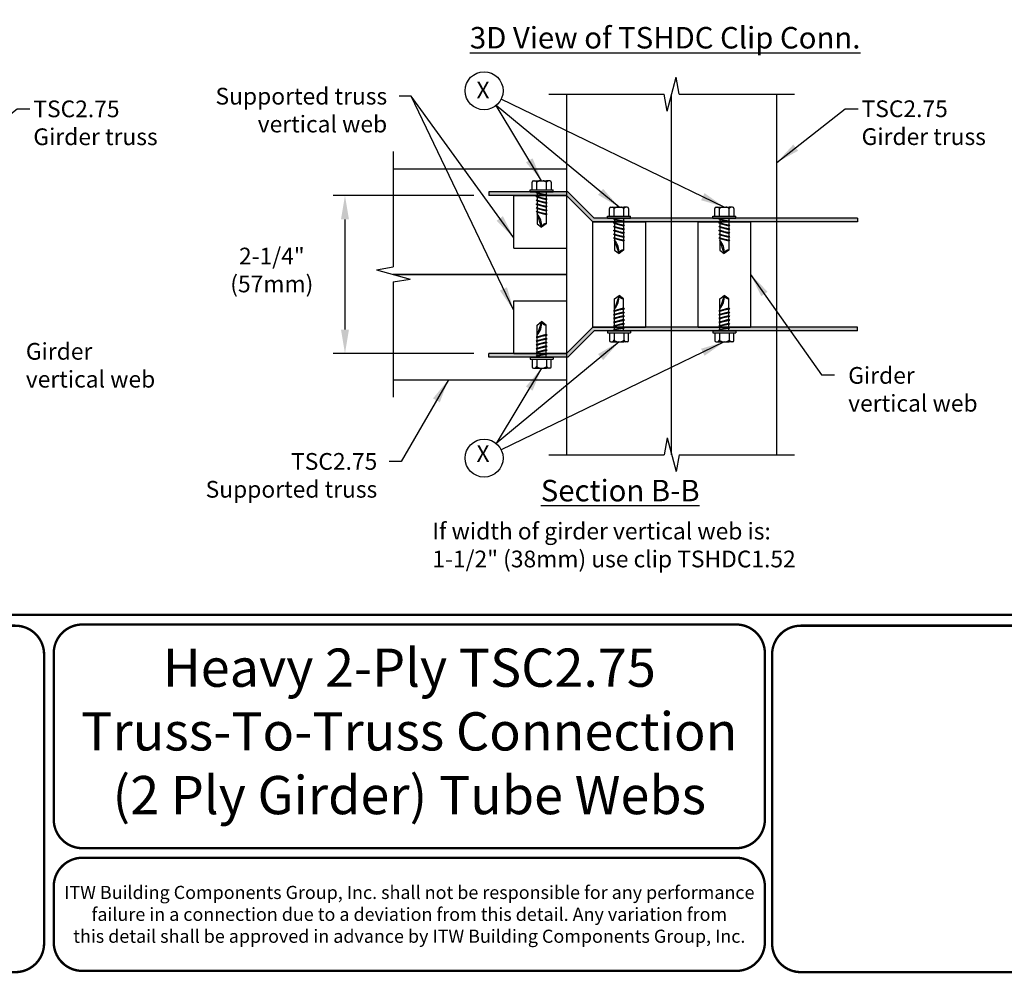
# Model space of a CAD drawing. Units: inches. Extents: x 0 to 11, y 0 to 8.5.
# Drawn here: x 2.9 to 7, y 0 to 4 of the extents above; entities that cross this region are included whole.
import ezdxf

# ---------------------------------------------------------------- set-up
doc = ezdxf.new("R2010")
doc.units = ezdxf.units.IN
doc.header["$MEASUREMENT"] = 0
for name, color, linetype in [('BOR', 7, 'CONTINUOUS'), ('const', 7, 'CONTINUOUS'), ('DIM', 7, 'CONTINUOUS')]:
    doc.layers.add(name, color=color, linetype=linetype)
doc.styles.add('Arial', font='arial.ttf')
doc.styles.add('ROMAND', font='romand.shx', dxfattribs={"height": 0.07})
doc.dimstyles.get("Standard").update_dxf_attribs({"dimtxt": 0.07, "dimasz": 0.1, "dimexe": 0.04, "dimexo": 0.0625, "dimgap": 0.05, "dimtad": 0, "dimtih": 1, "dimtoh": 1, "dimdec": 4, "dimzin": 0, "dimdsep": 46, "dimtxsty": 'ROMAND', "dimcen": 0.09, "dimadec": 0, "dimazin": 0, "dimtfac": 1, "dimtdec": 4, "dimtofl": 0, "dimtmove": 2, "dimatfit": 3, "dimfxl": 0, "dimtolj": 1, "dimtzin": 0, "dimarcsym": 0})

msp = doc.modelspace()

# ---------------------------------------------------------------- hatches: boundary and pattern name
at = {"layer": 'const'}
for points in [[(6.3787, 3.1562), (5.2774, 3.1562), (5.1673, 3.2663), (4.8369, 3.2663), (4.8369, 3.2505), (5.1607, 3.2505), (5.2708, 3.1404), (6.3787, 3.1404)], [(6.3787, 2.6841), (5.2774, 2.6841), (5.1673, 2.5739), (4.8369, 2.5739), (4.8369, 2.5897), (5.1607, 2.5897), (5.2708, 2.6999), (6.3787, 2.6999)]]:
    msp.add_hatch(color=256, dxfattribs=at).paths.add_polyline_path(points)

# ---------------------------------------------------------------- linework, layer by layer
at = {"layer": 'BOR', "const_width": 0.01}
for points in [[(0.125, 1.495), (10.875, 1.495, 0.414214), (10.995, 1.615), (10.995, 8.375, 0.414214), (10.875, 8.495), (0.125, 8.495, 0.414214), (0.005, 8.375), (0.005, 1.615, 0.414214)], [(2.9754, 1.33, 0.414214), (2.8554, 1.45), (0.12, 1.45, 0.414214), (0, 1.33), (0, 0.12, 0.414214), (0.12, 0), (2.8554, 0, 0.414214), (2.9754, 0.12)]]:
    msp.add_lwpolyline(points, format="xyb", close=True, dxfattribs=at)
for points in [[(5.9912, 0.6387, -0.414214), (5.8712, 0.5187), (3.1358, 0.5187, -0.414214), (3.0158, 0.6387), (3.0158, 1.335, -0.414214), (3.1358, 1.455), (5.8712, 1.455, -0.414214), (5.9912, 1.335), (5.9912, 0.6387)], [(7.6541, 0.12, -0.414214), (7.5341, 0), (6.1415, 0, -0.414214), (6.0215, 0.12), (6.0215, 1.33, -0.414214), (6.1415, 1.45), (7.5341, 1.45, -0.414214), (7.6541, 1.33), (7.6541, 0.12)], [(3.0158, 0.3587), (3.0158, 0.125, 0.414214), (3.1358, 0.005), (5.8712, 0.005, 0.414214), (5.9912, 0.125), (5.9912, 0.3587, 0.414214), (5.8712, 0.4787), (3.1358, 0.4787, 0.414214), (3.0158, 0.3587)]]:
    msp.add_lwpolyline(points, format="xyb", dxfattribs=at)
at = {"layer": 'const'}
for p, q in [((5.5822, 3.6037), (5.6203, 3.7455)), ((5.6328, 3.6746), (5.6203, 3.7455)), ((5.0873, 3.6746), (5.5697, 3.6746)), ((5.1607, 3.6746), (5.1607, 2.1656)), ((5.5822, 3.6037), (5.5697, 3.6746)), ((5.6012, 2.1656), (5.6012, 3.6746)), ((5.6328, 3.6746), (6.1152, 3.6746)), ((6.0418, 2.1656), (6.0418, 3.6746)), ((4.4366, 3.4341), (4.4366, 2.9516)), ((5.1607, 3.3607), (4.4366, 3.3607)), ((5.0174, 3.2749), (5.0174, 3.3068)), ((5.0229, 3.3123), (5.0372, 3.3123)), ((5.0372, 3.3123), (5.077, 3.3123)), ((5.0372, 3.2749), (5.0372, 3.3058)), ((5.0914, 3.3123), (5.077, 3.3123)), ((5.077, 3.2749), (5.077, 3.3058)), ((5.0089, 3.2663), (5.0089, 3.2749)), ((5.0089, 3.2749), (5.1053, 3.2749)), ((5.0089, 3.2663), (5.1053, 3.2663)), ((5.0341, 3.2625), (5.0801, 3.253)), ((5.0383, 3.2599), (5.076, 3.2497)), ((5.1053, 3.2663), (5.1053, 3.2749)), ((4.9404, 3.2505), (5.1607, 3.2505)), ((4.9404, 3.0303), (4.9404, 3.2505)), ((5.0341, 3.2467), (5.0801, 3.2371)), ((5.0341, 3.2308), (5.0801, 3.2213)), ((5.0341, 3.2149), (5.0801, 3.2054)), ((5.0383, 3.2441), (5.076, 3.2338)), ((5.0383, 3.2282), (5.076, 3.2179)), ((5.1607, 3.2505), (5.1607, 3.0303)), ((5.1607, 3.2505), (5.1607, 3.0303)), ((5.0341, 3.1991), (5.0801, 3.1896)), ((5.0341, 3.1832), (5.0801, 3.1737)), ((5.0383, 3.2124), (5.076, 3.2021)), ((5.0383, 3.1965), (5.076, 3.1862)), ((5.0383, 3.1806), (5.076, 3.1704)), ((5.3412, 3.1648), (5.3412, 3.1967)), ((5.3467, 3.2022), (5.3611, 3.2022)), ((5.3611, 3.2022), (5.4009, 3.2022)), ((5.3611, 3.1648), (5.3611, 3.1957)), ((5.4152, 3.2022), (5.4009, 3.2022)), ((5.4009, 3.1648), (5.4009, 3.1957)), ((5.7818, 3.1648), (5.7818, 3.1967)), ((5.7873, 3.2022), (5.8016, 3.2022)), ((5.8016, 3.2022), (5.8414, 3.2022)), ((5.8016, 3.1648), (5.8016, 3.1957)), ((5.8558, 3.2022), (5.8414, 3.2022)), ((5.8414, 3.1648), (5.8414, 3.1957)), ((5.2708, 2.6999), (5.2708, 3.1404)), ((5.2708, 3.1404), (5.4911, 3.1404)), ((5.3328, 3.1562), (5.3328, 3.1648)), ((5.3328, 3.1648), (5.4292, 3.1648)), ((5.3328, 3.1562), (5.4292, 3.1562)), ((5.358, 3.1524), (5.404, 3.1429)), ((5.358, 3.1365), (5.404, 3.127)), ((5.3621, 3.1498), (5.3998, 3.1395)), ((5.3621, 3.1339), (5.3998, 3.1237)), ((5.4292, 3.1562), (5.4292, 3.1648)), ((5.4911, 3.1404), (5.4911, 2.6999)), ((5.7114, 3.1404), (5.9317, 3.1404)), ((5.7114, 2.6999), (5.7114, 3.1404)), ((5.7733, 3.1648), (5.8697, 3.1648)), ((5.7733, 3.1562), (5.7733, 3.1648)), ((5.7733, 3.1562), (5.8697, 3.1562)), ((5.7985, 3.1524), (5.8445, 3.1429)), ((5.7985, 3.1365), (5.8445, 3.127)), ((5.8027, 3.1498), (5.8403, 3.1395)), ((5.8027, 3.1339), (5.8403, 3.1237)), ((5.8697, 3.1562), (5.8697, 3.1648)), ((5.9317, 3.1404), (5.9317, 2.6999)), ((5.358, 3.1207), (5.404, 3.1111)), ((5.358, 3.1048), (5.404, 3.0953)), ((5.3621, 3.1181), (5.3998, 3.1078)), ((5.3621, 3.1022), (5.3998, 3.092)), ((5.7985, 3.1207), (5.8445, 3.1111)), ((5.7985, 3.1048), (5.8445, 3.0953)), ((5.8027, 3.1181), (5.8403, 3.1078)), ((5.8027, 3.1022), (5.8403, 3.092)), ((5.358, 3.0889), (5.404, 3.0794)), ((5.358, 3.0731), (5.404, 3.0636)), ((5.3621, 3.0864), (5.3998, 3.0761)), ((5.3621, 3.0705), (5.3998, 3.0602)), ((5.7985, 3.0889), (5.8445, 3.0794)), ((5.7985, 3.0731), (5.8445, 3.0636)), ((5.8027, 3.0864), (5.8403, 3.0761)), ((5.8027, 3.0705), (5.8403, 3.0602)), ((4.9404, 3.0303), (5.1607, 3.0303)), ((4.3657, 2.9391), (4.4366, 2.9516)), ((4.3657, 2.9391), (4.5076, 2.9011)), ((4.4366, 2.9201), (5.1607, 2.9201)), ((5.1607, 2.9201), (4.4366, 2.9201)), ((4.4366, 2.8886), (4.5076, 2.9011)), ((4.4366, 2.8886), (4.4366, 2.4062)), ((4.9404, 2.5897), (4.9404, 2.81)), ((4.9404, 2.81), (5.1607, 2.81)), ((5.1607, 2.81), (5.1607, 2.5897)), ((5.1607, 2.81), (5.1607, 2.5897)), ((5.358, 2.7672), (5.404, 2.7767)), ((5.358, 2.7513), (5.404, 2.7608)), ((5.3621, 2.7697), (5.3998, 2.78)), ((5.3621, 2.7539), (5.3998, 2.7642)), ((5.7985, 2.7672), (5.8445, 2.7767)), ((5.7985, 2.7513), (5.8445, 2.7608)), ((5.8027, 2.7697), (5.8403, 2.78)), ((5.8027, 2.7539), (5.8403, 2.7642)), ((5.358, 2.7354), (5.404, 2.745)), ((5.358, 2.7196), (5.404, 2.7291)), ((5.3621, 2.738), (5.3998, 2.7483)), ((5.3621, 2.7222), (5.3998, 2.7324)), ((5.7985, 2.7354), (5.8445, 2.745)), ((5.7985, 2.7196), (5.8445, 2.7291)), ((5.8027, 2.738), (5.8403, 2.7483)), ((5.8027, 2.7222), (5.8403, 2.7324)), ((5.2708, 2.6999), (5.4911, 2.6999)), ((5.3328, 2.6841), (5.4292, 2.6841)), ((5.3328, 2.6841), (5.3328, 2.6755)), ((5.358, 2.7037), (5.404, 2.7132)), ((5.358, 2.6879), (5.404, 2.6974)), ((5.3621, 2.7063), (5.3998, 2.7166)), ((5.3621, 2.6904), (5.3998, 2.7007)), ((5.4292, 2.6841), (5.4292, 2.6755)), ((5.7114, 2.6999), (5.9317, 2.6999)), ((5.7733, 2.6841), (5.7733, 2.6755)), ((5.7733, 2.6841), (5.8697, 2.6841)), ((5.7985, 2.7037), (5.8445, 2.7132)), ((5.7985, 2.6879), (5.8445, 2.6974)), ((5.8027, 2.7063), (5.8403, 2.7166)), ((5.8027, 2.6904), (5.8403, 2.7007)), ((5.8697, 2.6841), (5.8697, 2.6755)), ((5.0341, 2.657), (5.0801, 2.6665)), ((5.0341, 2.6412), (5.0801, 2.6507)), ((5.0383, 2.6596), (5.076, 2.6699)), ((5.0383, 2.6437), (5.076, 2.654)), ((5.0383, 2.6279), (5.076, 2.6382)), ((5.3328, 2.6755), (5.4292, 2.6755)), ((5.3412, 2.6755), (5.3412, 2.6436)), ((5.3467, 2.6381), (5.3611, 2.6381)), ((5.3611, 2.6755), (5.3611, 2.6445)), ((5.3611, 2.6381), (5.4009, 2.6381)), ((5.4009, 2.6755), (5.4009, 2.6445)), ((5.4152, 2.6381), (5.4009, 2.6381)), ((5.7733, 2.6755), (5.8697, 2.6755)), ((5.7818, 2.6755), (5.7818, 2.6436)), ((5.7873, 2.6381), (5.8016, 2.6381)), ((5.8016, 2.6755), (5.8016, 2.6445)), ((5.8016, 2.6381), (5.8414, 2.6381)), ((5.8414, 2.6755), (5.8414, 2.6445)), ((5.8558, 2.6381), (5.8414, 2.6381)), ((5.0341, 2.6253), (5.0801, 2.6348)), ((5.0341, 2.6095), (5.0801, 2.619)), ((5.0341, 2.5936), (5.0801, 2.6031)), ((5.0383, 2.612), (5.076, 2.6223)), ((5.0383, 2.5962), (5.076, 2.6064)), ((4.9404, 2.5897), (5.1607, 2.5897)), ((5.0089, 2.5739), (5.1053, 2.5739)), ((5.0089, 2.5739), (5.0089, 2.5653)), ((5.0089, 2.5653), (5.1053, 2.5653)), ((5.0174, 2.5653), (5.0174, 2.5334)), ((5.0341, 2.5777), (5.0801, 2.5873)), ((5.0372, 2.5653), (5.0372, 2.5344)), ((5.0383, 2.5803), (5.076, 2.5906)), ((5.077, 2.5653), (5.077, 2.5344)), ((5.1053, 2.5739), (5.1053, 2.5653)), ((5.0229, 2.5279), (5.0372, 2.5279)), ((5.0372, 2.5279), (5.077, 2.5279)), ((5.0914, 2.5279), (5.077, 2.5279)), ((4.4366, 2.4796), (5.1607, 2.4796)), ((5.5822, 2.2365), (5.5697, 2.1656)), ((5.5822, 2.2365), (5.6203, 2.0947)), ((5.0873, 2.1656), (5.5697, 2.1656)), ((5.6328, 2.1656), (5.6203, 2.0947)), ((5.6328, 2.1656), (6.1152, 2.1656))]:
    msp.add_line(p, q, dxfattribs=at)
at = {"layer": 'const', "linetype": 'Continuous'}
for p, q in [((5.0969, 3.3068), (5.0969, 3.2749)), ((5.1673, 3.2663), (4.8369, 3.2663)), ((4.8369, 3.2663), (4.8369, 3.2505)), ((5.0341, 3.2625), (5.0383, 3.263)), ((5.0383, 3.2599), (5.0341, 3.2625)), ((5.0383, 3.2663), (5.0383, 3.263)), ((5.0383, 3.263), (5.0534, 3.2585)), ((5.0383, 3.2599), (5.0383, 3.2472)), ((5.076, 3.2663), (5.076, 3.2539)), ((5.1673, 3.2663), (5.2774, 3.1562)), ((5.1607, 3.2505), (4.8369, 3.2505)), ((5.0341, 3.2467), (5.0383, 3.2472)), ((5.0383, 3.2441), (5.0341, 3.2467)), ((5.0341, 3.2308), (5.0383, 3.2313)), ((5.0383, 3.2282), (5.0341, 3.2308)), ((5.0341, 3.2149), (5.0383, 3.2154)), ((5.0383, 3.2124), (5.0341, 3.2149)), ((5.0383, 3.2472), (5.0534, 3.2427)), ((5.0383, 3.2441), (5.0383, 3.2313)), ((5.0383, 3.2313), (5.0534, 3.2268)), ((5.0383, 3.2282), (5.0383, 3.2154)), ((5.0383, 3.2154), (5.0534, 3.2109)), ((5.076, 3.2497), (5.0801, 3.253)), ((5.076, 3.2497), (5.076, 3.238)), ((5.076, 3.2338), (5.0801, 3.2371)), ((5.076, 3.2338), (5.076, 3.2221)), ((5.076, 3.2179), (5.0801, 3.2213)), ((5.076, 3.2179), (5.076, 3.2063)), ((5.1607, 3.2505), (5.2708, 3.1404)), ((5.0341, 3.1991), (5.0383, 3.1996)), ((5.0383, 3.1965), (5.0341, 3.1991)), ((5.0341, 3.1832), (5.0383, 3.1837)), ((5.0383, 3.1806), (5.0341, 3.1832)), ((5.0383, 3.2124), (5.0383, 3.1996)), ((5.0383, 3.1996), (5.0534, 3.1951)), ((5.0383, 3.1965), (5.0383, 3.1837)), ((5.0383, 3.1837), (5.0534, 3.1792)), ((5.0383, 3.1806), (5.0383, 3.1318)), ((5.0571, 3.1176), (5.0383, 3.1741)), ((5.076, 3.2021), (5.0801, 3.2054)), ((5.076, 3.2021), (5.076, 3.1904)), ((5.076, 3.1862), (5.0801, 3.1896)), ((5.076, 3.1862), (5.076, 3.1746)), ((5.076, 3.1704), (5.0801, 3.1737)), ((5.4207, 3.1967), (5.4207, 3.1648)), ((5.8613, 3.1967), (5.8613, 3.1648)), ((5.0383, 3.1318), (5.0571, 3.1176)), ((5.076, 3.1318), (5.0571, 3.1176)), ((5.076, 3.1704), (5.076, 3.1318)), ((6.3787, 3.1404), (5.2708, 3.1404)), ((6.3787, 3.1562), (5.2774, 3.1562)), ((5.358, 3.1524), (5.3621, 3.1529)), ((5.3621, 3.1498), (5.358, 3.1524)), ((5.358, 3.1365), (5.3621, 3.137)), ((5.3621, 3.1339), (5.358, 3.1365)), ((5.3621, 3.1562), (5.3621, 3.1529)), ((5.3621, 3.1529), (5.3773, 3.1484)), ((5.3621, 3.1498), (5.3621, 3.137)), ((5.3621, 3.137), (5.3773, 3.1325)), ((5.3621, 3.1339), (5.3621, 3.1212)), ((5.3998, 3.1562), (5.3998, 3.1437)), ((5.3998, 3.1395), (5.404, 3.1429)), ((5.3998, 3.1395), (5.3998, 3.1279)), ((5.7985, 3.1524), (5.8027, 3.1529)), ((5.8027, 3.1498), (5.7985, 3.1524)), ((5.7985, 3.1365), (5.8027, 3.137)), ((5.8027, 3.1339), (5.7985, 3.1365)), ((5.8027, 3.1562), (5.8027, 3.1529)), ((5.8027, 3.1529), (5.8178, 3.1484)), ((5.8027, 3.1498), (5.8027, 3.137)), ((5.8027, 3.137), (5.8178, 3.1325)), ((5.8027, 3.1339), (5.8027, 3.1212)), ((5.8403, 3.1562), (5.8403, 3.1437)), ((5.8403, 3.1395), (5.8445, 3.1429)), ((5.8403, 3.1395), (5.8403, 3.1279)), ((6.3787, 3.1562), (6.3787, 3.1404)), ((5.358, 3.1207), (5.3621, 3.1212)), ((5.3621, 3.1181), (5.358, 3.1207)), ((5.358, 3.1048), (5.3621, 3.1053)), ((5.3621, 3.1022), (5.358, 3.1048)), ((5.3621, 3.1212), (5.3773, 3.1167)), ((5.3621, 3.1181), (5.3621, 3.1053)), ((5.3621, 3.1053), (5.3773, 3.1008)), ((5.3621, 3.1022), (5.3621, 3.0894)), ((5.3998, 3.1237), (5.404, 3.127)), ((5.3998, 3.1237), (5.3998, 3.112)), ((5.3998, 3.1078), (5.404, 3.1111)), ((5.3998, 3.1078), (5.3998, 3.0961)), ((5.3998, 3.092), (5.404, 3.0953)), ((5.3998, 3.092), (5.3998, 3.0803)), ((5.7985, 3.1207), (5.8027, 3.1212)), ((5.8027, 3.1181), (5.7985, 3.1207)), ((5.7985, 3.1048), (5.8027, 3.1053)), ((5.8027, 3.1022), (5.7985, 3.1048)), ((5.8027, 3.1212), (5.8178, 3.1167)), ((5.8027, 3.1181), (5.8027, 3.1053)), ((5.8027, 3.1053), (5.8178, 3.1008)), ((5.8027, 3.1022), (5.8027, 3.0894)), ((5.8403, 3.1237), (5.8445, 3.127)), ((5.8403, 3.1237), (5.8403, 3.112)), ((5.8403, 3.1078), (5.8445, 3.1111)), ((5.8403, 3.1078), (5.8403, 3.0961)), ((5.8403, 3.092), (5.8445, 3.0953)), ((5.8403, 3.092), (5.8403, 3.0803)), ((5.358, 3.0889), (5.3621, 3.0894)), ((5.3621, 3.0864), (5.358, 3.0889)), ((5.358, 3.0731), (5.3621, 3.0736)), ((5.3621, 3.0705), (5.358, 3.0731)), ((5.3621, 3.0894), (5.3773, 3.0849)), ((5.3621, 3.0864), (5.3621, 3.0736)), ((5.3621, 3.0736), (5.3773, 3.0691)), ((5.3621, 3.0705), (5.3621, 3.0216)), ((5.381, 3.0075), (5.3621, 3.064)), ((5.3998, 3.0761), (5.404, 3.0794)), ((5.3998, 3.0761), (5.3998, 3.0644)), ((5.3998, 3.0602), (5.404, 3.0636)), ((5.3998, 3.0602), (5.3998, 3.0216)), ((5.7985, 3.0889), (5.8027, 3.0894)), ((5.8027, 3.0864), (5.7985, 3.0889)), ((5.7985, 3.0731), (5.8027, 3.0736)), ((5.8027, 3.0705), (5.7985, 3.0731)), ((5.8027, 3.0894), (5.8178, 3.0849)), ((5.8027, 3.0864), (5.8027, 3.0736)), ((5.8027, 3.0736), (5.8178, 3.0691)), ((5.8027, 3.0705), (5.8027, 3.0216)), ((5.8215, 3.0075), (5.8027, 3.064)), ((5.8403, 3.0761), (5.8445, 3.0794)), ((5.8403, 3.0761), (5.8403, 3.0644)), ((5.8403, 3.0602), (5.8445, 3.0636)), ((5.8403, 3.0602), (5.8403, 3.0216)), ((5.3621, 3.0216), (5.381, 3.0075)), ((5.3998, 3.0216), (5.381, 3.0075)), ((5.8027, 3.0216), (5.8215, 3.0075)), ((5.8403, 3.0216), (5.8215, 3.0075)), ((5.3621, 2.8186), (5.381, 2.8327)), ((5.381, 2.8327), (5.3621, 2.7762)), ((5.3621, 2.7697), (5.3621, 2.8186)), ((5.3998, 2.8186), (5.381, 2.8327)), ((5.3998, 2.78), (5.3998, 2.8186)), ((5.8215, 2.8327), (5.8027, 2.7762)), ((5.8027, 2.8186), (5.8215, 2.8327)), ((5.8027, 2.7697), (5.8027, 2.8186)), ((5.8403, 2.8186), (5.8215, 2.8327)), ((5.8403, 2.78), (5.8403, 2.8186)), ((5.3621, 2.7697), (5.358, 2.7672)), ((5.358, 2.7672), (5.3621, 2.7667)), ((5.3621, 2.7667), (5.3773, 2.7712)), ((5.3621, 2.7539), (5.3621, 2.7667)), ((5.3998, 2.78), (5.404, 2.7767)), ((5.3998, 2.7642), (5.3998, 2.7758)), ((5.3998, 2.7642), (5.404, 2.7608)), ((5.8027, 2.7697), (5.7985, 2.7672)), ((5.7985, 2.7672), (5.8027, 2.7667)), ((5.8027, 2.7667), (5.8178, 2.7712)), ((5.8027, 2.7539), (5.8027, 2.7667)), ((5.8403, 2.78), (5.8445, 2.7767)), ((5.8403, 2.7642), (5.8403, 2.7758)), ((5.8403, 2.7642), (5.8445, 2.7608)), ((5.0383, 2.7085), (5.0571, 2.7226)), ((5.0571, 2.7226), (5.0383, 2.6661)), ((5.076, 2.7085), (5.0571, 2.7226)), ((5.3621, 2.7539), (5.358, 2.7513)), ((5.358, 2.7513), (5.3621, 2.7508)), ((5.3621, 2.738), (5.358, 2.7354)), ((5.358, 2.7354), (5.3621, 2.7349)), ((5.3621, 2.7222), (5.358, 2.7196)), ((5.358, 2.7196), (5.3621, 2.7191)), ((5.3621, 2.7508), (5.3773, 2.7553)), ((5.3621, 2.738), (5.3621, 2.7508)), ((5.3621, 2.7349), (5.3773, 2.7394)), ((5.3621, 2.7222), (5.3621, 2.7349)), ((5.3621, 2.7191), (5.3773, 2.7236)), ((5.3621, 2.7063), (5.3621, 2.7191)), ((5.3998, 2.7483), (5.3998, 2.76)), ((5.3998, 2.7483), (5.404, 2.745)), ((5.3998, 2.7324), (5.3998, 2.7441)), ((5.3998, 2.7324), (5.404, 2.7291)), ((5.3998, 2.7166), (5.3998, 2.7282)), ((5.8027, 2.7539), (5.7985, 2.7513)), ((5.7985, 2.7513), (5.8027, 2.7508)), ((5.8027, 2.738), (5.7985, 2.7354)), ((5.7985, 2.7354), (5.8027, 2.7349)), ((5.8027, 2.7222), (5.7985, 2.7196)), ((5.7985, 2.7196), (5.8027, 2.7191)), ((5.8027, 2.7508), (5.8178, 2.7553)), ((5.8027, 2.738), (5.8027, 2.7508)), ((5.8027, 2.7349), (5.8178, 2.7394)), ((5.8027, 2.7222), (5.8027, 2.7349)), ((5.8027, 2.7191), (5.8178, 2.7236)), ((5.8027, 2.7063), (5.8027, 2.7191)), ((5.8403, 2.7483), (5.8403, 2.76)), ((5.8403, 2.7483), (5.8445, 2.745)), ((5.8403, 2.7324), (5.8403, 2.7441)), ((5.8403, 2.7324), (5.8445, 2.7291)), ((5.8403, 2.7166), (5.8403, 2.7282)), ((5.0383, 2.6596), (5.0383, 2.7085)), ((5.076, 2.6699), (5.076, 2.7085)), ((5.1607, 2.5897), (5.2708, 2.6999)), ((5.1673, 2.5739), (5.2774, 2.6841)), ((6.3787, 2.6999), (5.2708, 2.6999)), ((6.3787, 2.6841), (5.2774, 2.6841)), ((5.3621, 2.7063), (5.358, 2.7037)), ((5.358, 2.7037), (5.3621, 2.7032)), ((5.3621, 2.6904), (5.358, 2.6879)), ((5.358, 2.6879), (5.3621, 2.6874)), ((5.3621, 2.7032), (5.3773, 2.7077)), ((5.3621, 2.6904), (5.3621, 2.7032)), ((5.3621, 2.6874), (5.3773, 2.6919)), ((5.3621, 2.6841), (5.3621, 2.6874)), ((5.3998, 2.7166), (5.404, 2.7132)), ((5.3998, 2.7007), (5.3998, 2.7124)), ((5.3998, 2.7007), (5.404, 2.6974)), ((5.3998, 2.6841), (5.3998, 2.6965)), ((5.8027, 2.7063), (5.7985, 2.7037)), ((5.7985, 2.7037), (5.8027, 2.7032)), ((5.8027, 2.6904), (5.7985, 2.6879)), ((5.7985, 2.6879), (5.8027, 2.6874)), ((5.8027, 2.7032), (5.8178, 2.7077)), ((5.8027, 2.6904), (5.8027, 2.7032)), ((5.8027, 2.6874), (5.8178, 2.6919)), ((5.8027, 2.6841), (5.8027, 2.6874)), ((5.8403, 2.7166), (5.8445, 2.7132)), ((5.8403, 2.7007), (5.8403, 2.7124)), ((5.8403, 2.7007), (5.8445, 2.6974)), ((5.8403, 2.6841), (5.8403, 2.6965)), ((6.3787, 2.6841), (6.3787, 2.6999)), ((5.0383, 2.6596), (5.0341, 2.657)), ((5.0341, 2.657), (5.0383, 2.6565)), ((5.0383, 2.6437), (5.0341, 2.6412)), ((5.0341, 2.6412), (5.0383, 2.6407)), ((5.0383, 2.6565), (5.0534, 2.661)), ((5.0383, 2.6437), (5.0383, 2.6565)), ((5.0383, 2.6407), (5.0534, 2.6452)), ((5.0383, 2.6279), (5.0383, 2.6407)), ((5.076, 2.6699), (5.0801, 2.6665)), ((5.076, 2.654), (5.076, 2.6657)), ((5.076, 2.654), (5.0801, 2.6507)), ((5.076, 2.6382), (5.076, 2.6498)), ((5.076, 2.6382), (5.0801, 2.6348)), ((5.4207, 2.6436), (5.4207, 2.6755)), ((5.8613, 2.6436), (5.8613, 2.6755)), ((5.0383, 2.6279), (5.0341, 2.6253)), ((5.0341, 2.6253), (5.0383, 2.6248)), ((5.0383, 2.612), (5.0341, 2.6095)), ((5.0341, 2.6095), (5.0383, 2.609)), ((5.0383, 2.5962), (5.0341, 2.5936)), ((5.0383, 2.6248), (5.0534, 2.6293)), ((5.0383, 2.612), (5.0383, 2.6248)), ((5.0383, 2.609), (5.0534, 2.6134)), ((5.0383, 2.5962), (5.0383, 2.609)), ((5.0383, 2.5931), (5.0534, 2.5976)), ((5.076, 2.6223), (5.076, 2.634)), ((5.076, 2.6223), (5.0801, 2.619)), ((5.076, 2.6064), (5.076, 2.6181)), ((5.076, 2.6064), (5.0801, 2.6031)), ((5.076, 2.5906), (5.076, 2.6023)), ((5.1607, 2.5897), (4.8369, 2.5897)), ((4.8369, 2.5739), (4.8369, 2.5897)), ((5.1673, 2.5739), (4.8369, 2.5739)), ((5.0341, 2.5936), (5.0383, 2.5931)), ((5.0383, 2.5803), (5.0341, 2.5777)), ((5.0341, 2.5777), (5.0383, 2.5772)), ((5.0383, 2.5803), (5.0383, 2.5931)), ((5.0383, 2.5772), (5.0534, 2.5817)), ((5.0383, 2.5739), (5.0383, 2.5772)), ((5.076, 2.5906), (5.0801, 2.5873)), ((5.076, 2.5739), (5.076, 2.5864)), ((5.0969, 2.5334), (5.0969, 2.5653))]:
    msp.add_line(p, q, dxfattribs=at)
at = {"layer": 'const'}
for centre, radius, start, end in [((5.0229, 3.3068), 0.00551, 90, 180), ((5.0227, 3.2958), 0.0177, 34.5524, 68.8324), ((5.0571, 3.2824), 0.0308, 103.2058, 130.239), ((5.0571, 3.2824), 0.0308, 49.761, 76.7942), ((5.0916, 3.2958), 0.0177, 111.1676, 145.4476), ((5.0914, 3.3068), 0.00551, 0, 90), ((5.3467, 3.1967), 0.00551, 90, 180), ((5.3465, 3.1857), 0.0177, 34.5524, 68.8324), ((5.381, 3.1722), 0.0308, 103.2058, 130.239), ((5.381, 3.1722), 0.0308, 49.761, 76.7942), ((5.4154, 3.1857), 0.0177, 111.1676, 145.4476), ((5.4152, 3.1967), 0.00551, 0, 90), ((5.7873, 3.1967), 0.00551, 90, 180), ((5.7871, 3.1857), 0.0177, 34.5524, 68.8324), ((5.8215, 3.1722), 0.0308, 103.2058, 130.239), ((5.8215, 3.1722), 0.0308, 49.761, 76.7942), ((5.856, 3.1857), 0.0177, 111.1676, 145.4476), ((5.8558, 3.1967), 0.00551, 0, 90), ((5.3467, 2.6436), 0.00551, 180, 270), ((5.3465, 2.6546), 0.0177, 291.1676, 325.4476), ((5.381, 2.668), 0.0308, 229.761, 256.7942), ((5.381, 2.668), 0.0308, 283.2058, 310.239), ((5.4154, 2.6546), 0.0177, 214.5524, 248.8324), ((5.4152, 2.6436), 0.00551, 270, 0), ((5.7873, 2.6436), 0.00551, 180, 270), ((5.7871, 2.6546), 0.0177, 291.1676, 325.4476), ((5.8215, 2.668), 0.0308, 229.761, 256.7942), ((5.8215, 2.668), 0.0308, 283.2058, 310.239), ((5.856, 2.6546), 0.0177, 214.5524, 248.8324), ((5.8558, 2.6436), 0.00551, 270, 0), ((5.0229, 2.5334), 0.00551, 180, 270), ((5.0227, 2.5444), 0.0177, 291.1676, 325.4476), ((5.0571, 2.5579), 0.0308, 229.761, 256.7942), ((5.0571, 2.5579), 0.0308, 283.2058, 310.239), ((5.0916, 2.5444), 0.0177, 214.5524, 248.8324), ((5.0914, 2.5334), 0.00551, 270, 0)]:
    msp.add_arc(centre, radius, start, end, dxfattribs=at)
at = {"layer": 'const', "linetype": 'Continuous'}
for centre, radius, start, end in [((4.9806, 3.1235), 0.0767, 355.6014, 41.2686), ((5.0736, 3.1153), 0.0166, 81.8701, 171.8695), ((5.3045, 3.0134), 0.0767, 355.6014, 41.2686), ((5.745, 3.0134), 0.0767, 355.6014, 41.2686), ((5.3975, 3.0052), 0.0166, 81.8701, 171.8695), ((5.838, 3.0052), 0.0166, 81.8701, 171.8695), ((5.3045, 2.8268), 0.0767, 318.7314, 4.3986), ((5.3975, 2.8351), 0.0166, 188.1305, 278.1299), ((5.745, 2.8268), 0.0767, 318.7314, 4.3986), ((5.838, 2.8351), 0.0166, 188.1305, 278.1299), ((4.9806, 2.7167), 0.0767, 318.7314, 4.3986), ((5.0736, 2.725), 0.0166, 188.1305, 278.1299)]:
    msp.add_arc(centre, radius, start, end, dxfattribs=at)
at = {"layer": 'DIM'}
for p, q in [((4.7739, 3.2505), (4.1843, 3.2505)), ((4.2343, 3.1505), (4.2343, 2.6897)), ((4.7739, 2.5897), (4.1843, 2.5897))]:
    msp.add_line(p, q, dxfattribs=at)
for centre in [(4.8164, 3.689), (4.8164, 2.1513)]:
    msp.add_circle(centre, 0.0795, dxfattribs=at)
for points in [[(4.2176, 3.1505), (4.251, 3.1505), (4.2343, 3.2505)], [(4.2176, 2.6897), (4.251, 2.6897), (4.2343, 2.5897)]]:
    msp.add_solid(points, dxfattribs=at)

# ---------------------------------------------------------------- texts
at = {"layer": 'BOR', "attachment_point": 5}
for s, insert, char_height, width, style in [('Heavy 2-Ply TSC2.75\\PTruss-To-Truss Connection\\P(2 Ply Girder) Tube Webs', (4.5035, 0.9869), 0.16, 3.8532, 'Arial'), ('{\\fArial|b0|i0|c0|p34;ITW Building Components Group, Inc. shall not be responsible for any performance\\Pfailure in a connection due to a deviation from this detail. Any variation from\\Pthis detail shall be approved in advance by ITW Building Components Group, Inc.}', (4.5035, 0.2419), 0.055, 2.964731, 'ROMAND')]:
    msp.add_mtext(s, dxfattribs=dict(at, insert=insert, char_height=char_height, width=width, style=style))
at = {"layer": 'DIM', "char_height": 0.09, "attachment_point": 2, "style": 'ROMAND'}
for s, insert, width in [('{\\L3D View of TSHDC Clip Conn.}', (5.574, 3.9559), 2.70083), ('{\\LSection B-B}', (5.3859, 2.0605), 1.606937)]:
    msp.add_mtext(s, dxfattribs=dict(at, insert=insert, width=width))
at = {"layer": 'DIM', "char_height": 0.07, "style": 'ROMAND'}
for s, insert, attachment_point in [('X', (4.8393, 3.7268), 3), ('{\\Fromand.shx|c1;Supported truss\\Pvertical} web', (4.4108, 3.7013), 3), ('TSC2.75\\PGirder truss', (2.9305, 3.6482), 1), ('TSC2.75\\PGirder truss', (6.3959, 3.6487), 1), ('2-1/4"\\P(57mm)', (3.9282, 2.9297), 5), ('Girder \\Pvertical web', (2.899, 2.4248), 7), ('Girder \\Pvertical web', (6.3398, 2.5327), 1), ('X', (4.8393, 2.1135), 9), ('TSC2.75\\PSupported truss', (4.3694, 2.1726), 3), ('If width of girder vertical web is:\\P1{\\Fromand.shx|c1;-1/2}" (38mm) use clip TSHDC1.52 ', (4.5998, 1.7875), 4)]:
    msp.add_mtext(s, dxfattribs=dict(at, insert=insert, attachment_point=attachment_point))

# ---------------------------------------------------------------- leaders
at = {"layer": 'DIM', "annotation_type": 0, "has_hookline": 1}
for points, hookline_direction, text_width in [([(4.9404, 3.0734), (4.5108, 3.6663), (4.4608, 3.6663)], 1, 0.8397), ([(2.5763, 3.3888), (2.8623, 3.6132), (2.916, 3.6132)], 0, 0.6184)]:
    msp.add_leader(points, dimstyle='Standard', override={"dimtxt": 0.07, "dimasz": 0.1, "dimexe": 0.05, "dimexo": 0.063, "dimgap": 0.05, "dimtad": 0, "dimtxsty": 'ROMAND'}, dxfattribs=dict(at, hookline_direction=hookline_direction, text_width=text_width))
at = {"layer": 'DIM'}
for points in [[(4.9404, 2.7696), (4.5108, 3.6663)], [(5.0571, 3.3123), (4.8666, 3.6273)], [(5.381, 3.2022), (4.8666, 3.6273)], [(5.8215, 3.2022), (4.8879, 3.6543)], [(6.0418, 3.3892), (6.3277, 3.6137), (6.3814, 3.6137)], [(5.9317, 2.9201), (6.2287, 2.4995), (6.2829, 2.4995)], [(5.381, 2.6381), (4.8666, 2.2129)], [(5.8215, 2.6381), (4.8879, 2.1859)], [(5.0571, 2.5279), (4.8666, 2.2129)], [(4.6669, 2.4796), (4.4694, 2.1376), (4.4194, 2.1376)]]:
    msp.add_leader(points, dimstyle='Standard', override={"dimtxt": 0.07, "dimasz": 0.1, "dimexe": 0.05, "dimexo": 0.063, "dimgap": 0.05, "dimtad": 0, "dimtxsty": 'ROMAND'}, dxfattribs=at)

doc.saveas('drawing.dxf')
